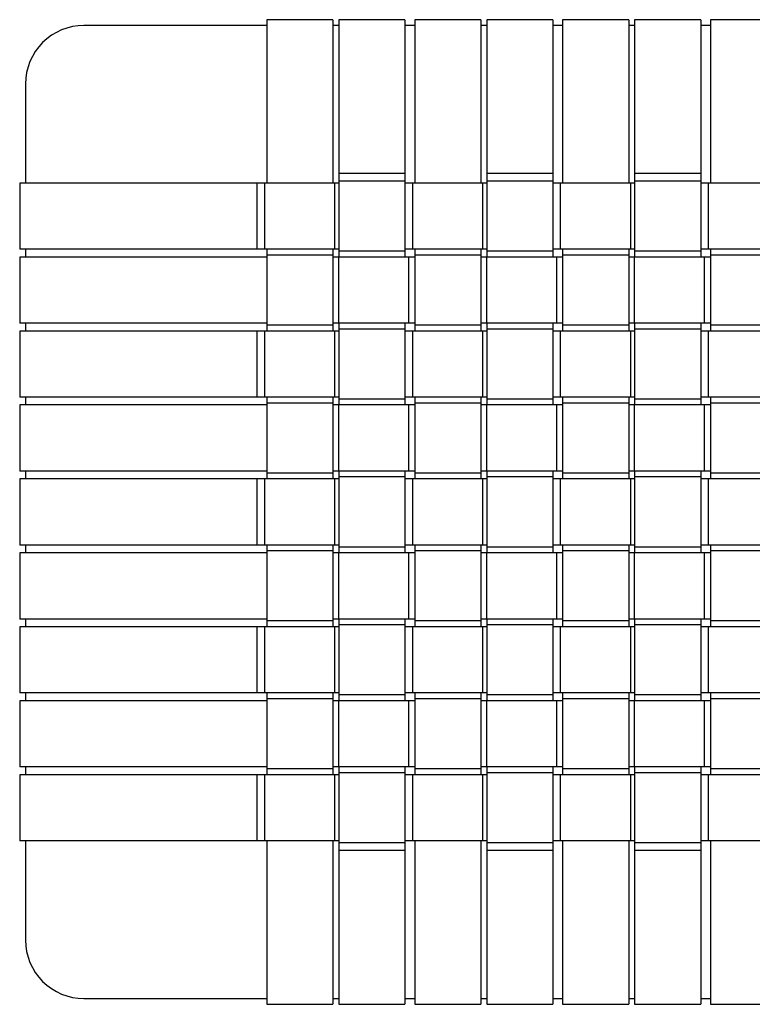
# Model space of a CAD drawing. Extents: x -1454 to 1315, y -1508 to 1592.
# Drawn here: x -1302 to -925, y 1086 to 1592 of the extents above; entities that cross this region are included whole.
import ezdxf

# ---------------------------------------------------------------- set-up
doc = ezdxf.new("R2010")
doc.units = 0
doc.layers.get('0').update_dxf_attribs({"linetype": 'CONTINUOUS'})

msp = doc.modelspace()

# ---------------------------------------------------------------- linework, layer by layer
at = {"color": 7, "linetype": 'CONTINUOUS'}
for p, q in [((-1174.69, 1589.02), (-1268.69, 1589.02)), ((-1140.69, 1592.02), (-1174.69, 1592.02)), ((-1174.69, 1592.02), (-1174.69, 1546.02)), ((-1140.69, 1592.02), (-1140.69, 1546.02)), ((-1137.69, 1589.02), (-1140.69, 1589.02)), ((-1103.69, 1592.02), (-1137.69, 1592.02)), ((-1137.69, 1592.02), (-1137.69, 1546.02)), ((-1103.69, 1592.02), (-1103.69, 1546.02)), ((-1098.69, 1589.02), (-1103.69, 1589.02)), ((-1064.69, 1592.02), (-1098.69, 1592.02)), ((-1098.69, 1592.02), (-1098.69, 1546.02)), ((-1064.69, 1592.02), (-1064.69, 1546.02)), ((-1061.69, 1589.02), (-1064.69, 1589.02)), ((-1027.69, 1592.02), (-1061.69, 1592.02)), ((-1061.69, 1592.02), (-1061.69, 1546.02)), ((-1027.69, 1592.02), (-1027.69, 1546.02)), ((-1022.69, 1589.02), (-1027.69, 1589.02)), ((-988.69, 1592.02), (-1022.69, 1592.02)), ((-1022.69, 1592.02), (-1022.69, 1546.02)), ((-988.69, 1592.02), (-988.69, 1546.02)), ((-985.69, 1589.02), (-988.69, 1589.02)), ((-951.69, 1592.02), (-985.69, 1592.02)), ((-985.69, 1592.02), (-985.69, 1546.02)), ((-951.69, 1592.02), (-951.69, 1546.02)), ((-946.69, 1589.02), (-951.69, 1589.02)), ((-912.69, 1592.02), (-946.69, 1592.02)), ((-946.69, 1592.02), (-946.69, 1546.02)), ((-1298.69, 1559.02), (-1298.69, 1508.02)), ((-1174.69, 1546.02), (-1174.69, 1508.02)), ((-1140.69, 1546.02), (-1140.69, 1508.02)), ((-1137.69, 1546.02), (-1137.69, 1513.02)), ((-1103.69, 1546.02), (-1103.69, 1513.02)), ((-1098.69, 1546.02), (-1098.69, 1508.02)), ((-1064.69, 1546.02), (-1064.69, 1508.02)), ((-1061.69, 1546.02), (-1061.69, 1513.02)), ((-1027.69, 1546.02), (-1027.69, 1513.02)), ((-1022.69, 1546.02), (-1022.69, 1508.02)), ((-988.69, 1546.02), (-988.69, 1508.02)), ((-985.69, 1546.02), (-985.69, 1513.02)), ((-951.69, 1546.02), (-951.69, 1513.02)), ((-946.69, 1546.02), (-946.69, 1508.02)), ((-1103.69, 1513.02), (-1137.69, 1513.02)), ((-1137.69, 1513.02), (-1137.69, 1509.02)), ((-1103.69, 1513.02), (-1103.69, 1509.02)), ((-1027.69, 1513.02), (-1061.69, 1513.02)), ((-1061.69, 1513.02), (-1061.69, 1509.02)), ((-1027.69, 1513.02), (-1027.69, 1509.02)), ((-951.69, 1513.02), (-985.69, 1513.02)), ((-985.69, 1513.02), (-985.69, 1509.02)), ((-951.69, 1513.02), (-951.69, 1509.02)), ((-1301.69, 1508.02), (-1301.69, 1474.02)), ((-1255.69, 1508.02), (-1301.69, 1508.02)), ((-1179.69, 1508.02), (-1255.69, 1508.02)), ((-1179.69, 1474.02), (-1179.69, 1508.02)), ((-1175.69, 1508.02), (-1179.69, 1508.02)), ((-1175.69, 1474.02), (-1175.69, 1508.02)), ((-1139.69, 1508.02), (-1175.69, 1508.02)), ((-1139.69, 1474.02), (-1139.69, 1508.02)), ((-1137.69, 1508.02), (-1139.69, 1508.02)), ((-1103.69, 1509.02), (-1137.69, 1509.02)), ((-1137.69, 1509.02), (-1137.69, 1473.02)), ((-1103.69, 1509.02), (-1103.69, 1473.02)), ((-1099.69, 1508.02), (-1103.69, 1508.02)), ((-1099.69, 1474.02), (-1099.69, 1508.02)), ((-1063.69, 1508.02), (-1099.69, 1508.02)), ((-1063.69, 1474.02), (-1063.69, 1508.02)), ((-1061.69, 1508.02), (-1063.69, 1508.02)), ((-1027.69, 1509.02), (-1061.69, 1509.02)), ((-1061.69, 1509.02), (-1061.69, 1473.02)), ((-1027.69, 1509.02), (-1027.69, 1473.02)), ((-1023.69, 1508.02), (-1027.69, 1508.02)), ((-1023.69, 1474.02), (-1023.69, 1508.02)), ((-987.69, 1508.02), (-1023.69, 1508.02)), ((-987.69, 1474.02), (-987.69, 1508.02)), ((-985.69, 1508.02), (-987.69, 1508.02)), ((-951.69, 1509.02), (-985.69, 1509.02)), ((-985.69, 1509.02), (-985.69, 1473.02)), ((-951.69, 1509.02), (-951.69, 1473.02)), ((-947.69, 1508.02), (-951.69, 1508.02)), ((-947.69, 1474.02), (-947.69, 1508.02)), ((-911.69, 1508.02), (-947.69, 1508.02)), ((-1255.69, 1474.02), (-1301.69, 1474.02)), ((-1298.69, 1474.02), (-1298.69, 1470.02)), ((-1179.69, 1474.02), (-1255.69, 1474.02)), ((-1175.69, 1474.02), (-1179.69, 1474.02)), ((-1139.69, 1474.02), (-1175.69, 1474.02)), ((-1174.69, 1474.02), (-1174.69, 1471.02)), ((-1140.69, 1474.02), (-1140.69, 1471.02)), ((-1137.69, 1474.02), (-1139.69, 1474.02)), ((-1103.69, 1473.02), (-1137.69, 1473.02)), ((-1137.69, 1473.02), (-1137.69, 1470.02)), ((-1099.69, 1474.02), (-1103.69, 1474.02)), ((-1103.69, 1473.02), (-1103.69, 1470.02)), ((-1063.69, 1474.02), (-1099.69, 1474.02)), ((-1098.69, 1474.02), (-1098.69, 1471.02)), ((-1064.69, 1474.02), (-1064.69, 1471.02)), ((-1061.69, 1474.02), (-1063.69, 1474.02)), ((-1027.69, 1473.02), (-1061.69, 1473.02)), ((-1061.69, 1473.02), (-1061.69, 1470.02)), ((-1023.69, 1474.02), (-1027.69, 1474.02)), ((-1027.69, 1473.02), (-1027.69, 1470.02)), ((-987.69, 1474.02), (-1023.69, 1474.02)), ((-1022.69, 1474.02), (-1022.69, 1471.02)), ((-988.69, 1474.02), (-988.69, 1471.02)), ((-985.69, 1474.02), (-987.69, 1474.02)), ((-951.69, 1473.02), (-985.69, 1473.02)), ((-985.69, 1473.02), (-985.69, 1470.02)), ((-947.69, 1474.02), (-951.69, 1474.02)), ((-951.69, 1473.02), (-951.69, 1470.02)), ((-911.69, 1474.02), (-947.69, 1474.02)), ((-946.69, 1474.02), (-946.69, 1471.02)), ((-1301.69, 1470.02), (-1301.69, 1436.02)), ((-1255.69, 1470.02), (-1301.69, 1470.02)), ((-1174.69, 1470.02), (-1255.69, 1470.02)), ((-1140.69, 1471.02), (-1174.69, 1471.02)), ((-1174.69, 1471.02), (-1174.69, 1435.02)), ((-1140.69, 1471.02), (-1140.69, 1435.02)), ((-1137.69, 1470.02), (-1140.69, 1470.02)), ((-1137.69, 1436.02), (-1137.69, 1470.02)), ((-1101.69, 1470.02), (-1137.69, 1470.02)), ((-1101.69, 1436.02), (-1101.69, 1470.02)), ((-1098.69, 1470.02), (-1101.69, 1470.02)), ((-1064.69, 1471.02), (-1098.69, 1471.02)), ((-1098.69, 1471.02), (-1098.69, 1435.02)), ((-1064.69, 1471.02), (-1064.69, 1435.02)), ((-1061.69, 1470.02), (-1064.69, 1470.02)), ((-1061.69, 1436.02), (-1061.69, 1470.02)), ((-1025.69, 1470.02), (-1061.69, 1470.02)), ((-1025.69, 1436.02), (-1025.69, 1470.02)), ((-1022.69, 1470.02), (-1025.69, 1470.02)), ((-988.69, 1471.02), (-1022.69, 1471.02)), ((-1022.69, 1471.02), (-1022.69, 1435.02)), ((-988.69, 1471.02), (-988.69, 1435.02)), ((-985.69, 1470.02), (-988.69, 1470.02)), ((-985.69, 1436.02), (-985.69, 1470.02)), ((-949.69, 1470.02), (-985.69, 1470.02)), ((-949.69, 1436.02), (-949.69, 1470.02)), ((-946.69, 1470.02), (-949.69, 1470.02)), ((-912.69, 1471.02), (-946.69, 1471.02)), ((-946.69, 1471.02), (-946.69, 1435.02)), ((-1255.69, 1436.02), (-1301.69, 1436.02)), ((-1301.69, 1432.02), (-1301.69, 1398.02)), ((-1255.69, 1432.02), (-1301.69, 1432.02)), ((-1298.69, 1436.02), (-1298.69, 1432.02)), ((-1174.69, 1436.02), (-1255.69, 1436.02)), ((-1179.69, 1432.02), (-1255.69, 1432.02)), ((-1179.69, 1398.02), (-1179.69, 1432.02)), ((-1175.69, 1432.02), (-1179.69, 1432.02)), ((-1175.69, 1398.02), (-1175.69, 1432.02)), ((-1139.69, 1432.02), (-1175.69, 1432.02)), ((-1140.69, 1435.02), (-1174.69, 1435.02)), ((-1174.69, 1435.02), (-1174.69, 1432.02)), ((-1137.69, 1436.02), (-1140.69, 1436.02)), ((-1140.69, 1435.02), (-1140.69, 1432.02)), ((-1139.69, 1398.02), (-1139.69, 1432.02)), ((-1137.69, 1432.02), (-1139.69, 1432.02)), ((-1101.69, 1436.02), (-1137.69, 1436.02)), ((-1137.69, 1436.02), (-1137.69, 1433.02)), ((-1103.69, 1433.02), (-1137.69, 1433.02)), ((-1137.69, 1433.02), (-1137.69, 1397.02)), ((-1103.69, 1436.02), (-1103.69, 1433.02)), ((-1103.69, 1433.02), (-1103.69, 1397.02)), ((-1099.69, 1432.02), (-1103.69, 1432.02)), ((-1098.69, 1436.02), (-1101.69, 1436.02)), ((-1099.69, 1398.02), (-1099.69, 1432.02)), ((-1063.69, 1432.02), (-1099.69, 1432.02)), ((-1064.69, 1435.02), (-1098.69, 1435.02)), ((-1098.69, 1435.02), (-1098.69, 1432.02)), ((-1061.69, 1436.02), (-1064.69, 1436.02)), ((-1064.69, 1435.02), (-1064.69, 1432.02)), ((-1063.69, 1398.02), (-1063.69, 1432.02)), ((-1061.69, 1432.02), (-1063.69, 1432.02)), ((-1025.69, 1436.02), (-1061.69, 1436.02)), ((-1061.69, 1436.02), (-1061.69, 1433.02)), ((-1027.69, 1433.02), (-1061.69, 1433.02)), ((-1061.69, 1433.02), (-1061.69, 1397.02)), ((-1027.69, 1436.02), (-1027.69, 1433.02)), ((-1027.69, 1433.02), (-1027.69, 1397.02)), ((-1023.69, 1432.02), (-1027.69, 1432.02)), ((-1022.69, 1436.02), (-1025.69, 1436.02)), ((-1023.69, 1398.02), (-1023.69, 1432.02)), ((-987.69, 1432.02), (-1023.69, 1432.02)), ((-988.69, 1435.02), (-1022.69, 1435.02)), ((-1022.69, 1435.02), (-1022.69, 1432.02)), ((-985.69, 1436.02), (-988.69, 1436.02)), ((-988.69, 1435.02), (-988.69, 1432.02)), ((-987.69, 1398.02), (-987.69, 1432.02)), ((-985.69, 1432.02), (-987.69, 1432.02)), ((-949.69, 1436.02), (-985.69, 1436.02)), ((-985.69, 1436.02), (-985.69, 1433.02)), ((-951.69, 1433.02), (-985.69, 1433.02)), ((-985.69, 1433.02), (-985.69, 1397.02)), ((-951.69, 1436.02), (-951.69, 1433.02)), ((-951.69, 1433.02), (-951.69, 1397.02)), ((-947.69, 1432.02), (-951.69, 1432.02)), ((-946.69, 1436.02), (-949.69, 1436.02)), ((-947.69, 1398.02), (-947.69, 1432.02)), ((-911.69, 1432.02), (-947.69, 1432.02)), ((-912.69, 1435.02), (-946.69, 1435.02)), ((-946.69, 1435.02), (-946.69, 1432.02)), ((-1255.69, 1398.02), (-1301.69, 1398.02)), ((-1298.69, 1398.02), (-1298.69, 1394.02)), ((-1179.69, 1398.02), (-1255.69, 1398.02)), ((-1175.69, 1398.02), (-1179.69, 1398.02)), ((-1139.69, 1398.02), (-1175.69, 1398.02)), ((-1174.69, 1398.02), (-1174.69, 1395.02)), ((-1140.69, 1398.02), (-1140.69, 1395.02)), ((-1137.69, 1398.02), (-1139.69, 1398.02)), ((-1103.69, 1397.02), (-1137.69, 1397.02)), ((-1137.69, 1397.02), (-1137.69, 1394.02)), ((-1099.69, 1398.02), (-1103.69, 1398.02)), ((-1103.69, 1397.02), (-1103.69, 1394.02)), ((-1063.69, 1398.02), (-1099.69, 1398.02)), ((-1098.69, 1398.02), (-1098.69, 1395.02)), ((-1064.69, 1398.02), (-1064.69, 1395.02)), ((-1061.69, 1398.02), (-1063.69, 1398.02)), ((-1027.69, 1397.02), (-1061.69, 1397.02)), ((-1061.69, 1397.02), (-1061.69, 1394.02)), ((-1023.69, 1398.02), (-1027.69, 1398.02)), ((-1027.69, 1397.02), (-1027.69, 1394.02)), ((-987.69, 1398.02), (-1023.69, 1398.02)), ((-1022.69, 1398.02), (-1022.69, 1395.02)), ((-988.69, 1398.02), (-988.69, 1395.02)), ((-985.69, 1398.02), (-987.69, 1398.02)), ((-951.69, 1397.02), (-985.69, 1397.02)), ((-985.69, 1397.02), (-985.69, 1394.02)), ((-947.69, 1398.02), (-951.69, 1398.02)), ((-951.69, 1397.02), (-951.69, 1394.02)), ((-911.69, 1398.02), (-947.69, 1398.02)), ((-946.69, 1398.02), (-946.69, 1395.02)), ((-1301.69, 1394.02), (-1301.69, 1360.02)), ((-1255.69, 1394.02), (-1301.69, 1394.02)), ((-1174.69, 1394.02), (-1255.69, 1394.02)), ((-1140.69, 1395.02), (-1174.69, 1395.02)), ((-1174.69, 1395.02), (-1174.69, 1359.02)), ((-1140.69, 1395.02), (-1140.69, 1359.02)), ((-1137.69, 1394.02), (-1140.69, 1394.02)), ((-1137.69, 1360.02), (-1137.69, 1394.02)), ((-1101.69, 1394.02), (-1137.69, 1394.02)), ((-1101.69, 1360.02), (-1101.69, 1394.02)), ((-1098.69, 1394.02), (-1101.69, 1394.02)), ((-1064.69, 1395.02), (-1098.69, 1395.02)), ((-1098.69, 1395.02), (-1098.69, 1359.02)), ((-1064.69, 1395.02), (-1064.69, 1359.02)), ((-1061.69, 1394.02), (-1064.69, 1394.02)), ((-1061.69, 1360.02), (-1061.69, 1394.02)), ((-1025.69, 1394.02), (-1061.69, 1394.02)), ((-1025.69, 1360.02), (-1025.69, 1394.02)), ((-1022.69, 1394.02), (-1025.69, 1394.02)), ((-988.69, 1395.02), (-1022.69, 1395.02)), ((-1022.69, 1395.02), (-1022.69, 1359.02)), ((-988.69, 1395.02), (-988.69, 1359.02)), ((-985.69, 1394.02), (-988.69, 1394.02)), ((-985.69, 1360.02), (-985.69, 1394.02)), ((-949.69, 1394.02), (-985.69, 1394.02)), ((-949.69, 1360.02), (-949.69, 1394.02)), ((-946.69, 1394.02), (-949.69, 1394.02)), ((-912.69, 1395.02), (-946.69, 1395.02)), ((-946.69, 1395.02), (-946.69, 1359.02)), ((-1255.69, 1360.02), (-1301.69, 1360.02)), ((-1298.69, 1360.02), (-1298.69, 1356.02)), ((-1174.69, 1360.02), (-1255.69, 1360.02)), ((-1140.69, 1359.02), (-1174.69, 1359.02)), ((-1174.69, 1359.02), (-1174.69, 1356.02)), ((-1137.69, 1360.02), (-1140.69, 1360.02)), ((-1140.69, 1359.02), (-1140.69, 1356.02)), ((-1101.69, 1360.02), (-1137.69, 1360.02)), ((-1137.69, 1360.02), (-1137.69, 1357.02)), ((-1103.69, 1357.02), (-1137.69, 1357.02)), ((-1137.69, 1357.02), (-1137.69, 1321.02)), ((-1103.69, 1360.02), (-1103.69, 1357.02)), ((-1103.69, 1357.02), (-1103.69, 1321.02)), ((-1098.69, 1360.02), (-1101.69, 1360.02)), ((-1064.69, 1359.02), (-1098.69, 1359.02)), ((-1098.69, 1359.02), (-1098.69, 1356.02)), ((-1061.69, 1360.02), (-1064.69, 1360.02)), ((-1064.69, 1359.02), (-1064.69, 1356.02)), ((-1025.69, 1360.02), (-1061.69, 1360.02)), ((-1061.69, 1360.02), (-1061.69, 1357.02)), ((-1027.69, 1357.02), (-1061.69, 1357.02)), ((-1061.69, 1357.02), (-1061.69, 1321.02)), ((-1027.69, 1360.02), (-1027.69, 1357.02)), ((-1027.69, 1357.02), (-1027.69, 1321.02)), ((-1022.69, 1360.02), (-1025.69, 1360.02)), ((-988.69, 1359.02), (-1022.69, 1359.02)), ((-1022.69, 1359.02), (-1022.69, 1356.02)), ((-985.69, 1360.02), (-988.69, 1360.02)), ((-988.69, 1359.02), (-988.69, 1356.02)), ((-949.69, 1360.02), (-985.69, 1360.02)), ((-985.69, 1360.02), (-985.69, 1357.02)), ((-951.69, 1357.02), (-985.69, 1357.02)), ((-985.69, 1357.02), (-985.69, 1321.02)), ((-951.69, 1360.02), (-951.69, 1357.02)), ((-951.69, 1357.02), (-951.69, 1321.02)), ((-946.69, 1360.02), (-949.69, 1360.02)), ((-912.69, 1359.02), (-946.69, 1359.02)), ((-946.69, 1359.02), (-946.69, 1356.02)), ((-1301.69, 1356.02), (-1301.69, 1322.02)), ((-1255.69, 1356.02), (-1301.69, 1356.02)), ((-1179.69, 1356.02), (-1255.69, 1356.02)), ((-1179.69, 1322.02), (-1179.69, 1356.02)), ((-1175.69, 1356.02), (-1179.69, 1356.02)), ((-1175.69, 1322.02), (-1175.69, 1356.02)), ((-1139.69, 1356.02), (-1175.69, 1356.02)), ((-1139.69, 1322.02), (-1139.69, 1356.02)), ((-1137.69, 1356.02), (-1139.69, 1356.02)), ((-1099.69, 1356.02), (-1103.69, 1356.02)), ((-1099.69, 1322.02), (-1099.69, 1356.02)), ((-1063.69, 1356.02), (-1099.69, 1356.02)), ((-1063.69, 1322.02), (-1063.69, 1356.02)), ((-1061.69, 1356.02), (-1063.69, 1356.02)), ((-1023.69, 1356.02), (-1027.69, 1356.02)), ((-1023.69, 1322.02), (-1023.69, 1356.02)), ((-987.69, 1356.02), (-1023.69, 1356.02)), ((-987.69, 1322.02), (-987.69, 1356.02)), ((-985.69, 1356.02), (-987.69, 1356.02)), ((-947.69, 1356.02), (-951.69, 1356.02)), ((-947.69, 1322.02), (-947.69, 1356.02)), ((-911.69, 1356.02), (-947.69, 1356.02)), ((-1255.69, 1322.02), (-1301.69, 1322.02)), ((-1298.69, 1322.02), (-1298.69, 1318.02)), ((-1179.69, 1322.02), (-1255.69, 1322.02)), ((-1175.69, 1322.02), (-1179.69, 1322.02)), ((-1139.69, 1322.02), (-1175.69, 1322.02)), ((-1174.69, 1322.02), (-1174.69, 1319.02)), ((-1140.69, 1322.02), (-1140.69, 1319.02)), ((-1137.69, 1322.02), (-1139.69, 1322.02)), ((-1103.69, 1321.02), (-1137.69, 1321.02)), ((-1137.69, 1321.02), (-1137.69, 1318.02)), ((-1099.69, 1322.02), (-1103.69, 1322.02)), ((-1103.69, 1321.02), (-1103.69, 1318.02)), ((-1063.69, 1322.02), (-1099.69, 1322.02)), ((-1098.69, 1322.02), (-1098.69, 1319.02)), ((-1064.69, 1322.02), (-1064.69, 1319.02)), ((-1061.69, 1322.02), (-1063.69, 1322.02)), ((-1027.69, 1321.02), (-1061.69, 1321.02)), ((-1061.69, 1321.02), (-1061.69, 1318.02)), ((-1023.69, 1322.02), (-1027.69, 1322.02)), ((-1027.69, 1321.02), (-1027.69, 1318.02)), ((-987.69, 1322.02), (-1023.69, 1322.02)), ((-1022.69, 1322.02), (-1022.69, 1319.02)), ((-988.69, 1322.02), (-988.69, 1319.02)), ((-985.69, 1322.02), (-987.69, 1322.02)), ((-951.69, 1321.02), (-985.69, 1321.02)), ((-985.69, 1321.02), (-985.69, 1318.02)), ((-947.69, 1322.02), (-951.69, 1322.02)), ((-951.69, 1321.02), (-951.69, 1318.02)), ((-911.69, 1322.02), (-947.69, 1322.02)), ((-946.69, 1322.02), (-946.69, 1319.02)), ((-1301.69, 1318.02), (-1301.69, 1284.02)), ((-1255.69, 1318.02), (-1301.69, 1318.02)), ((-1174.69, 1318.02), (-1255.69, 1318.02)), ((-1140.69, 1319.02), (-1174.69, 1319.02)), ((-1174.69, 1319.02), (-1174.69, 1283.02)), ((-1140.69, 1319.02), (-1140.69, 1283.02)), ((-1137.69, 1318.02), (-1140.69, 1318.02)), ((-1137.69, 1284.02), (-1137.69, 1318.02)), ((-1101.69, 1318.02), (-1137.69, 1318.02)), ((-1101.69, 1284.02), (-1101.69, 1318.02)), ((-1098.69, 1318.02), (-1101.69, 1318.02)), ((-1064.69, 1319.02), (-1098.69, 1319.02)), ((-1098.69, 1319.02), (-1098.69, 1283.02)), ((-1064.69, 1319.02), (-1064.69, 1283.02)), ((-1061.69, 1318.02), (-1064.69, 1318.02)), ((-1061.69, 1284.02), (-1061.69, 1318.02)), ((-1025.69, 1318.02), (-1061.69, 1318.02)), ((-1025.69, 1284.02), (-1025.69, 1318.02)), ((-1022.69, 1318.02), (-1025.69, 1318.02)), ((-988.69, 1319.02), (-1022.69, 1319.02)), ((-1022.69, 1319.02), (-1022.69, 1283.02)), ((-988.69, 1319.02), (-988.69, 1283.02)), ((-985.69, 1318.02), (-988.69, 1318.02)), ((-985.69, 1284.02), (-985.69, 1318.02)), ((-949.69, 1318.02), (-985.69, 1318.02)), ((-949.69, 1284.02), (-949.69, 1318.02)), ((-946.69, 1318.02), (-949.69, 1318.02)), ((-912.69, 1319.02), (-946.69, 1319.02)), ((-946.69, 1319.02), (-946.69, 1283.02)), ((-1255.69, 1284.02), (-1301.69, 1284.02)), ((-1298.69, 1284.02), (-1298.69, 1280.02)), ((-1174.69, 1284.02), (-1255.69, 1284.02)), ((-1140.69, 1283.02), (-1174.69, 1283.02)), ((-1174.69, 1283.02), (-1174.69, 1280.02)), ((-1137.69, 1284.02), (-1140.69, 1284.02)), ((-1140.69, 1283.02), (-1140.69, 1280.02)), ((-1101.69, 1284.02), (-1137.69, 1284.02)), ((-1137.69, 1284.02), (-1137.69, 1281.02)), ((-1103.69, 1281.02), (-1137.69, 1281.02)), ((-1137.69, 1281.02), (-1137.69, 1245.02)), ((-1103.69, 1284.02), (-1103.69, 1281.02)), ((-1103.69, 1281.02), (-1103.69, 1245.02)), ((-1098.69, 1284.02), (-1101.69, 1284.02)), ((-1064.69, 1283.02), (-1098.69, 1283.02)), ((-1098.69, 1283.02), (-1098.69, 1280.02)), ((-1061.69, 1284.02), (-1064.69, 1284.02)), ((-1064.69, 1283.02), (-1064.69, 1280.02)), ((-1025.69, 1284.02), (-1061.69, 1284.02)), ((-1061.69, 1284.02), (-1061.69, 1281.02)), ((-1027.69, 1281.02), (-1061.69, 1281.02)), ((-1061.69, 1281.02), (-1061.69, 1245.02)), ((-1027.69, 1284.02), (-1027.69, 1281.02)), ((-1027.69, 1281.02), (-1027.69, 1245.02)), ((-1022.69, 1284.02), (-1025.69, 1284.02)), ((-988.69, 1283.02), (-1022.69, 1283.02)), ((-1022.69, 1283.02), (-1022.69, 1280.02)), ((-985.69, 1284.02), (-988.69, 1284.02)), ((-988.69, 1283.02), (-988.69, 1280.02)), ((-949.69, 1284.02), (-985.69, 1284.02)), ((-985.69, 1284.02), (-985.69, 1281.02)), ((-951.69, 1281.02), (-985.69, 1281.02)), ((-985.69, 1281.02), (-985.69, 1245.02)), ((-951.69, 1284.02), (-951.69, 1281.02)), ((-951.69, 1281.02), (-951.69, 1245.02)), ((-946.69, 1284.02), (-949.69, 1284.02)), ((-912.69, 1283.02), (-946.69, 1283.02)), ((-946.69, 1283.02), (-946.69, 1280.02)), ((-1301.69, 1280.02), (-1301.69, 1246.02)), ((-1255.69, 1280.02), (-1301.69, 1280.02)), ((-1179.69, 1280.02), (-1255.69, 1280.02)), ((-1179.69, 1246.02), (-1179.69, 1280.02)), ((-1175.69, 1280.02), (-1179.69, 1280.02)), ((-1175.69, 1246.02), (-1175.69, 1280.02)), ((-1139.69, 1280.02), (-1175.69, 1280.02)), ((-1139.69, 1246.02), (-1139.69, 1280.02)), ((-1137.69, 1280.02), (-1139.69, 1280.02)), ((-1099.69, 1280.02), (-1103.69, 1280.02)), ((-1099.69, 1246.02), (-1099.69, 1280.02)), ((-1063.69, 1280.02), (-1099.69, 1280.02)), ((-1063.69, 1246.02), (-1063.69, 1280.02)), ((-1061.69, 1280.02), (-1063.69, 1280.02)), ((-1023.69, 1280.02), (-1027.69, 1280.02)), ((-1023.69, 1246.02), (-1023.69, 1280.02)), ((-987.69, 1280.02), (-1023.69, 1280.02)), ((-987.69, 1246.02), (-987.69, 1280.02)), ((-985.69, 1280.02), (-987.69, 1280.02)), ((-947.69, 1280.02), (-951.69, 1280.02)), ((-947.69, 1246.02), (-947.69, 1280.02)), ((-911.69, 1280.02), (-947.69, 1280.02)), ((-1255.69, 1246.02), (-1301.69, 1246.02)), ((-1298.69, 1246.02), (-1298.69, 1242.02)), ((-1179.69, 1246.02), (-1255.69, 1246.02)), ((-1175.69, 1246.02), (-1179.69, 1246.02)), ((-1139.69, 1246.02), (-1175.69, 1246.02)), ((-1174.69, 1246.02), (-1174.69, 1243.02)), ((-1140.69, 1246.02), (-1140.69, 1243.02)), ((-1137.69, 1246.02), (-1139.69, 1246.02)), ((-1103.69, 1245.02), (-1137.69, 1245.02)), ((-1137.69, 1245.02), (-1137.69, 1242.02)), ((-1099.69, 1246.02), (-1103.69, 1246.02)), ((-1103.69, 1245.02), (-1103.69, 1242.02)), ((-1063.69, 1246.02), (-1099.69, 1246.02)), ((-1098.69, 1246.02), (-1098.69, 1243.02)), ((-1064.69, 1246.02), (-1064.69, 1243.02)), ((-1061.69, 1246.02), (-1063.69, 1246.02)), ((-1027.69, 1245.02), (-1061.69, 1245.02)), ((-1061.69, 1245.02), (-1061.69, 1242.02)), ((-1023.69, 1246.02), (-1027.69, 1246.02)), ((-1027.69, 1245.02), (-1027.69, 1242.02)), ((-987.69, 1246.02), (-1023.69, 1246.02)), ((-1022.69, 1246.02), (-1022.69, 1243.02)), ((-988.69, 1246.02), (-988.69, 1243.02)), ((-985.69, 1246.02), (-987.69, 1246.02)), ((-951.69, 1245.02), (-985.69, 1245.02)), ((-985.69, 1245.02), (-985.69, 1242.02)), ((-947.69, 1246.02), (-951.69, 1246.02)), ((-951.69, 1245.02), (-951.69, 1242.02)), ((-911.69, 1246.02), (-947.69, 1246.02)), ((-946.69, 1246.02), (-946.69, 1243.02)), ((-1301.69, 1242.02), (-1301.69, 1208.02)), ((-1255.69, 1242.02), (-1301.69, 1242.02)), ((-1174.69, 1242.02), (-1255.69, 1242.02)), ((-1140.69, 1243.02), (-1174.69, 1243.02)), ((-1174.69, 1243.02), (-1174.69, 1207.02)), ((-1140.69, 1243.02), (-1140.69, 1207.02)), ((-1137.69, 1242.02), (-1140.69, 1242.02)), ((-1137.69, 1208.02), (-1137.69, 1242.02)), ((-1101.69, 1242.02), (-1137.69, 1242.02)), ((-1101.69, 1208.02), (-1101.69, 1242.02)), ((-1098.69, 1242.02), (-1101.69, 1242.02)), ((-1064.69, 1243.02), (-1098.69, 1243.02)), ((-1098.69, 1243.02), (-1098.69, 1207.02)), ((-1064.69, 1243.02), (-1064.69, 1207.02)), ((-1061.69, 1242.02), (-1064.69, 1242.02)), ((-1061.69, 1208.02), (-1061.69, 1242.02)), ((-1025.69, 1242.02), (-1061.69, 1242.02)), ((-1025.69, 1208.02), (-1025.69, 1242.02)), ((-1022.69, 1242.02), (-1025.69, 1242.02)), ((-988.69, 1243.02), (-1022.69, 1243.02)), ((-1022.69, 1243.02), (-1022.69, 1207.02)), ((-988.69, 1243.02), (-988.69, 1207.02)), ((-985.69, 1242.02), (-988.69, 1242.02)), ((-985.69, 1208.02), (-985.69, 1242.02)), ((-949.69, 1242.02), (-985.69, 1242.02)), ((-949.69, 1208.02), (-949.69, 1242.02)), ((-946.69, 1242.02), (-949.69, 1242.02)), ((-912.69, 1243.02), (-946.69, 1243.02)), ((-946.69, 1243.02), (-946.69, 1207.02)), ((-1255.69, 1208.02), (-1301.69, 1208.02)), ((-1298.69, 1208.02), (-1298.69, 1204.02)), ((-1174.69, 1208.02), (-1255.69, 1208.02)), ((-1140.69, 1207.02), (-1174.69, 1207.02)), ((-1174.69, 1207.02), (-1174.69, 1204.02)), ((-1137.69, 1208.02), (-1140.69, 1208.02)), ((-1140.69, 1207.02), (-1140.69, 1204.02)), ((-1101.69, 1208.02), (-1137.69, 1208.02)), ((-1137.69, 1208.02), (-1137.69, 1205.02)), ((-1103.69, 1205.02), (-1137.69, 1205.02)), ((-1137.69, 1205.02), (-1137.69, 1169.02)), ((-1103.69, 1208.02), (-1103.69, 1205.02)), ((-1103.69, 1205.02), (-1103.69, 1169.02)), ((-1098.69, 1208.02), (-1101.69, 1208.02)), ((-1064.69, 1207.02), (-1098.69, 1207.02)), ((-1098.69, 1207.02), (-1098.69, 1204.02)), ((-1061.69, 1208.02), (-1064.69, 1208.02)), ((-1064.69, 1207.02), (-1064.69, 1204.02)), ((-1025.69, 1208.02), (-1061.69, 1208.02)), ((-1061.69, 1208.02), (-1061.69, 1205.02)), ((-1027.69, 1205.02), (-1061.69, 1205.02)), ((-1061.69, 1205.02), (-1061.69, 1169.02)), ((-1027.69, 1208.02), (-1027.69, 1205.02)), ((-1027.69, 1205.02), (-1027.69, 1169.02)), ((-1022.69, 1208.02), (-1025.69, 1208.02)), ((-988.69, 1207.02), (-1022.69, 1207.02)), ((-1022.69, 1207.02), (-1022.69, 1204.02)), ((-985.69, 1208.02), (-988.69, 1208.02)), ((-988.69, 1207.02), (-988.69, 1204.02)), ((-949.69, 1208.02), (-985.69, 1208.02)), ((-985.69, 1208.02), (-985.69, 1205.02)), ((-951.69, 1205.02), (-985.69, 1205.02)), ((-985.69, 1205.02), (-985.69, 1169.02)), ((-951.69, 1208.02), (-951.69, 1205.02)), ((-951.69, 1205.02), (-951.69, 1169.02)), ((-946.69, 1208.02), (-949.69, 1208.02)), ((-912.69, 1207.02), (-946.69, 1207.02)), ((-946.69, 1207.02), (-946.69, 1204.02)), ((-1301.69, 1204.02), (-1301.69, 1170.02)), ((-1255.69, 1204.02), (-1301.69, 1204.02)), ((-1179.69, 1204.02), (-1255.69, 1204.02)), ((-1179.69, 1170.02), (-1179.69, 1204.02)), ((-1175.69, 1204.02), (-1179.69, 1204.02)), ((-1175.69, 1170.02), (-1175.69, 1204.02)), ((-1139.69, 1204.02), (-1175.69, 1204.02)), ((-1139.69, 1170.02), (-1139.69, 1204.02)), ((-1137.69, 1204.02), (-1139.69, 1204.02)), ((-1099.69, 1204.02), (-1103.69, 1204.02)), ((-1099.69, 1170.02), (-1099.69, 1204.02)), ((-1063.69, 1204.02), (-1099.69, 1204.02)), ((-1063.69, 1170.02), (-1063.69, 1204.02)), ((-1061.69, 1204.02), (-1063.69, 1204.02)), ((-1023.69, 1204.02), (-1027.69, 1204.02)), ((-1023.69, 1170.02), (-1023.69, 1204.02)), ((-987.69, 1204.02), (-1023.69, 1204.02)), ((-987.69, 1170.02), (-987.69, 1204.02)), ((-985.69, 1204.02), (-987.69, 1204.02)), ((-947.69, 1204.02), (-951.69, 1204.02)), ((-947.69, 1170.02), (-947.69, 1204.02)), ((-911.69, 1204.02), (-947.69, 1204.02)), ((-1255.69, 1170.02), (-1301.69, 1170.02)), ((-1298.69, 1170.02), (-1298.69, 1119.02)), ((-1179.69, 1170.02), (-1255.69, 1170.02)), ((-1175.69, 1170.02), (-1179.69, 1170.02)), ((-1139.69, 1170.02), (-1175.69, 1170.02)), ((-1174.69, 1170.02), (-1174.69, 1132.02)), ((-1140.69, 1170.02), (-1140.69, 1132.02)), ((-1137.69, 1170.02), (-1139.69, 1170.02)), ((-1103.69, 1169.02), (-1137.69, 1169.02)), ((-1137.69, 1169.02), (-1137.69, 1165.02)), ((-1099.69, 1170.02), (-1103.69, 1170.02)), ((-1103.69, 1169.02), (-1103.69, 1165.02)), ((-1063.69, 1170.02), (-1099.69, 1170.02)), ((-1098.69, 1170.02), (-1098.69, 1132.02)), ((-1064.69, 1170.02), (-1064.69, 1132.02)), ((-1061.69, 1170.02), (-1063.69, 1170.02)), ((-1027.69, 1169.02), (-1061.69, 1169.02)), ((-1061.69, 1169.02), (-1061.69, 1165.02)), ((-1023.69, 1170.02), (-1027.69, 1170.02)), ((-1027.69, 1169.02), (-1027.69, 1165.02)), ((-987.69, 1170.02), (-1023.69, 1170.02)), ((-1022.69, 1170.02), (-1022.69, 1132.02)), ((-988.69, 1170.02), (-988.69, 1132.02)), ((-985.69, 1170.02), (-987.69, 1170.02)), ((-951.69, 1169.02), (-985.69, 1169.02)), ((-985.69, 1169.02), (-985.69, 1165.02)), ((-947.69, 1170.02), (-951.69, 1170.02)), ((-951.69, 1169.02), (-951.69, 1165.02)), ((-911.69, 1170.02), (-947.69, 1170.02)), ((-946.69, 1170.02), (-946.69, 1132.02)), ((-1103.69, 1165.02), (-1137.69, 1165.02)), ((-1137.69, 1165.02), (-1137.69, 1132.02)), ((-1103.69, 1165.02), (-1103.69, 1132.02)), ((-1027.69, 1165.02), (-1061.69, 1165.02)), ((-1061.69, 1165.02), (-1061.69, 1132.02)), ((-1027.69, 1165.02), (-1027.69, 1132.02)), ((-951.69, 1165.02), (-985.69, 1165.02)), ((-985.69, 1165.02), (-985.69, 1132.02)), ((-951.69, 1165.02), (-951.69, 1132.02)), ((-1174.69, 1132.02), (-1174.69, 1086.02)), ((-1140.69, 1132.02), (-1140.69, 1086.02)), ((-1137.69, 1132.02), (-1137.69, 1086.02)), ((-1103.69, 1132.02), (-1103.69, 1086.02)), ((-1098.69, 1132.02), (-1098.69, 1086.02)), ((-1064.69, 1132.02), (-1064.69, 1086.02)), ((-1061.69, 1132.02), (-1061.69, 1086.02)), ((-1027.69, 1132.02), (-1027.69, 1086.02)), ((-1022.69, 1132.02), (-1022.69, 1086.02)), ((-988.69, 1132.02), (-988.69, 1086.02)), ((-985.69, 1132.02), (-985.69, 1086.02)), ((-951.69, 1132.02), (-951.69, 1086.02)), ((-946.69, 1132.02), (-946.69, 1086.02)), ((-1268.69, 1089.02), (-1174.69, 1089.02)), ((-1140.69, 1089.02), (-1137.69, 1089.02)), ((-1103.69, 1089.02), (-1098.69, 1089.02)), ((-1064.69, 1089.02), (-1061.69, 1089.02)), ((-1027.69, 1089.02), (-1022.69, 1089.02)), ((-988.69, 1089.02), (-985.69, 1089.02)), ((-951.69, 1089.02), (-946.69, 1089.02)), ((-1174.69, 1086.02), (-1140.69, 1086.02)), ((-1137.69, 1086.02), (-1103.69, 1086.02)), ((-1098.69, 1086.02), (-1064.69, 1086.02)), ((-1061.69, 1086.02), (-1027.69, 1086.02)), ((-1022.69, 1086.02), (-988.69, 1086.02)), ((-985.69, 1086.02), (-951.69, 1086.02)), ((-946.69, 1086.02), (-912.69, 1086.02))]:
    msp.add_line(p, q, dxfattribs=at)
for centre, start, end in [((-1268.7, 1559.03), 89.9836, 180.0163), ((-1268.7, 1119.01), 179.9833, 270.0168)]:
    msp.add_arc(centre, 29.99, start, end, dxfattribs=at)

doc.saveas('drawing.dxf')
